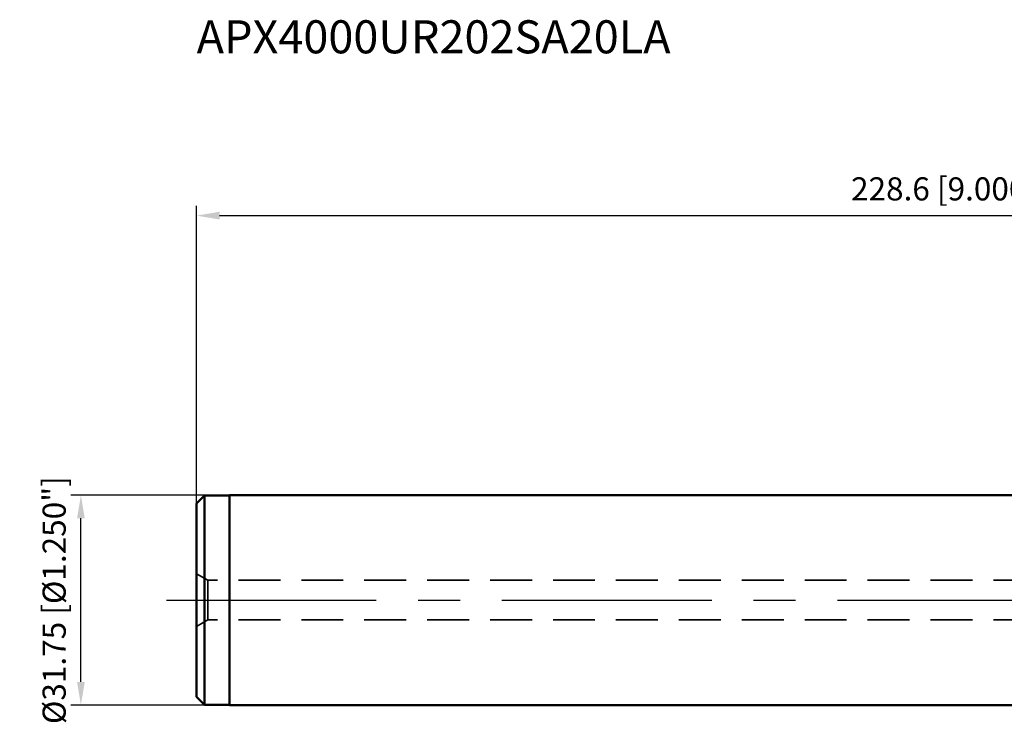
# Model space of a CAD drawing. Units: millimetres. Extents: x -211 to 87, y -28 to 88.
# Drawn here: x -211 to -62, y -18 to 88 of the extents above; entities that cross this region are included whole.
import ezdxf

# ---------------------------------------------------------------- set-up
doc = ezdxf.new("R2010")
doc.units = ezdxf.units.MM
doc.linetypes.add('CENTER', pattern=[50.8, 31.75, -6.35, 6.35, -6.35])
doc.linetypes.add('HIDDEN', pattern=[9.525, 6.35, -3.175])
for name, color, linetype, lineweight in [('sk1', 4, 'Continuous', 50), ('sk2', 7, 'Continuous', 25), ('sk3', 1, 'HIDDEN', 35), ('sk4', 2, 'CENTER', 25), ('sk6', 5, 'Continuous', 35)]:
    doc.layers.add(name, color=color, linetype=linetype, lineweight=lineweight)
doc.styles.add('simplex', font='txt.shx', dxfattribs={"height": 3.5})
doc.dimstyles.new('\\M+18352\\M+18373\\M+1815B - ISO-25', dxfattribs={"dimscale": 0, "dimtxt": 3.5, "dimasz": 3.5, "dimexe": 1.5, "dimexo": 0, "dimgap": 2.3, "dimtad": 1, "dimdsep": 46, "dimtxsty": 'simplex', "dimcen": 0.09, "dimclrd": 256, "dimclre": 256, "dimclrt": 256, "dimadec": 0, "dimazin": 0, "dimtfac": 1, "dimtofl": 0, "dimtmove": 0, "dimatfit": 3, "dimfxl": 1, "dimtolj": 1, "dimlwd": -1, "dimlwe": -1, "dimarcsym": 0})

# ---------------------------------------------------------------- blocks, each defined once
blk = doc.blocks.new('*D7')
at = {"layer": 'DEFPOINTS', "color": 0}
for p in [(44.45, 58.17), (44.45, 15.59), (-184.15, 14.63)]:
    blk.add_point(p, dxfattribs=at)
at = {"layer": 'sk2'}
for p, q in [((-184.15, 14.63), (-184.15, 59.67)), ((44.45, 15.59), (44.45, 59.67)), ((-180.65, 58.17), (40.95, 58.17))]:
    blk.add_line(p, q, dxfattribs=at)
for points in [[(-180.65, 58.76), (-180.65, 57.59), (-184.15, 58.17)], [(40.95, 58.76), (40.95, 57.59), (44.45, 58.17)]]:
    blk.add_solid(points, dxfattribs=at)
at = {"layer": 'sk2', "insert": (-69.85, 62.22), "char_height": 3.5, "attachment_point": 5, "style": 'simplex'}
blk.add_mtext('\\A1;228.6 [9.000"]', dxfattribs=at)
blk = doc.blocks.new('*D11')
at = {"layer": 'DEFPOINTS', "color": 0}
for p in [(-201.65, 15.88), (-179.15, 15.88), (-179.15, -15.88)]:
    blk.add_point(p, dxfattribs=at)
at = {"layer": 'sk2'}
for p, q in [((-179.15, 15.88), (-203.15, 15.88)), ((-201.65, -12.37), (-201.65, 12.38)), ((-179.15, -15.88), (-203.15, -15.88))]:
    blk.add_line(p, q, dxfattribs=at)
for points in [[(-202.23, 12.38), (-201.06, 12.38), (-201.65, 15.88)], [(-202.23, -12.37), (-201.06, -12.37), (-201.65, -15.88)]]:
    blk.add_solid(points, dxfattribs=at)
at = {"layer": 'sk2', "insert": (-205.7, 0), "char_height": 3.5, "attachment_point": 5, "rotation": 90, "style": 'simplex'}
blk.add_mtext('\\A1;%%c31.75 [%%c1.250"]', dxfattribs=at)

msp = doc.modelspace()

# ---------------------------------------------------------------- linework, layer by layer
at = {"layer": 'sk1'}
for p, q in [((-184.14999995, 14.63499995), (-182.94999995, 15.83499995)), ((-182.95, -15.835), (-182.95, 15.835)), ((-179.15, 15.835), (-182.95, 15.835)), ((0, 15.875), (-179.15, 15.875)), ((-179.15, -15.875), (-179.15, 15.875)), ((-184.15, -14.635), (-184.15, 14.635)), ((-184.14999995, -14.63499995), (-182.94999995, -15.83499995)), ((-179.15, -15.835), (-182.95, -15.835)), ((0, -15.875), (-179.15, -15.875))]:
    msp.add_line(p, q, dxfattribs=at)
at = {"layer": 'sk3'}
for p, q in [((-182.41794919, 3), (-184.15, 4)), ((-182.41794919, -3), (-182.41794919, 3)), ((0, 3), (-182.41794919, 3)), ((-182.41794919, -3), (-184.15, -4)), ((0, -3), (-182.41794919, -3))]:
    msp.add_line(p, q, dxfattribs=at)
at = {"layer": 'sk4'}
msp.add_line((-188.70840039, 0), (0, 0), dxfattribs=at)

# ---------------------------------------------------------------- texts
at = {"layer": 'sk6', "style": 'simplex'}
msp.add_text('APX4000UR202SA20LA', height=5, dxfattribs=at).set_placement((-184.13302854, 82.72682682))

# ---------------------------------------------------------------- dimensions: what is measured, and where the dimension line sits
at = {"layer": 'sk2'}
dim = msp.add_linear_dim(base=(44.45, 58.172206341), p1=(-184.15, 14.635), p2=(44.45, 15.589616406), angle=180, dimstyle='\\M+18352\\M+18373\\M+1815B - ISO-25', override={"dimscale": 1, "dimdec": 8}, dxfattribs=at)
dim.commit()
dim.dimension.update_dxf_attribs({"geometry": '*D7', "text_midpoint": (-69.85, 62.222206341)})
dim = msp.add_linear_dim(base=(-201.6452329677, 15.875), p1=(-179.15, -15.875), p2=(-179.15, 15.875), angle=270, text='%%c<>', dimstyle='\\M+18352\\M+18373\\M+1815B - ISO-25', override={"dimscale": 1, "dimdec": 8}, dxfattribs=at)
dim.commit()
dim.dimension.update_dxf_attribs({"geometry": '*D11', "text_midpoint": (-201.6452329677, 0), "dimtype": 160})

doc.saveas('drawing.dxf')
